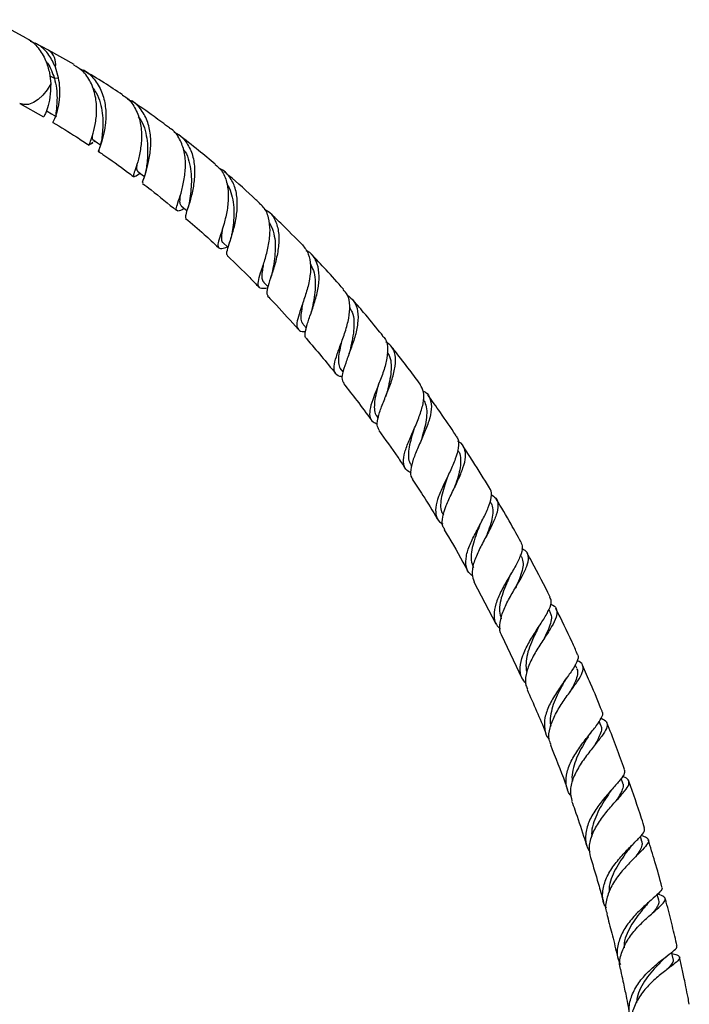
# Model space of a CAD drawing. Units: millimetres. Extents: x 5 to 995, y 5 to 995.
# Drawn here: x 183 to 214, y 138 to 183 of the extents above; entities that cross this region are included whole.
import ezdxf

# ---------------------------------------------------------------- set-up
doc = ezdxf.new("R2010")
doc.units = ezdxf.units.MM

msp = doc.modelspace()

# ---------------------------------------------------------------- linework, layer by layer
at = {"color": 7, "linetype": 'Continuous', "lineweight": 25}
for p, q in [((183.39, 182.334), (181.823, 183.185)), ((184.429, 181.771), (183.814, 182.104)), ((185.611, 181.103), (184.427, 181.772)), ((184.47, 180.72), (184.529, 180.213)), ((184.894, 180.49), (184.749, 180.989)), ((184.697, 180.476), (184.894, 180.49)), ((183.095, 179.309), (184.201, 178.681)), ((186.42, 177.456), (186.473, 177.497)), ((186.529, 177.539), (186.571, 177.572)), ((186.779, 177.235), (186.761, 177.181)), ((188.834, 175.842), (188.821, 175.798)), ((194.392, 171.017), (194.579, 170.823)), ((196.218, 169.053), (196.357, 168.894)), ((197.965, 166.975), (198.052, 166.866)), ((199.622, 164.807), (199.68, 164.728)), ((201.194, 162.561), (201.228, 162.509)), ((206.296, 158.345), (206.263, 158.405)), ((204.11, 157.154), (205.121, 155.215)), ((207.63, 155.771), (207.579, 155.872)), ((205.384, 154.688), (206.329, 152.7)), ((208.862, 153.154), (208.791, 153.312)), ((209.984, 150.507), (209.906, 150.699)), ((210.99, 147.836), (210.914, 148.047)), ((211.882, 145.135), (211.808, 145.369)), ((212.66, 142.417), (212.589, 142.679))]:
    msp.add_line(p, q, dxfattribs=at)
at = {"color": 8, "linetype": 'Continuous', "lineweight": 25}
msp.add_line((184.485, 180.591), (184.697, 180.476), dxfattribs=at)
at = {"color": 8, "linetype": 'Continuous', "lineweight": 25, "flags": 128}
msp.add_lwpolyline([(184.529, 180.213), (184.366, 179.936), (184.171, 179.691), (183.954, 179.491), (183.727, 179.346), (183.502, 179.264), (183.291, 179.25), (183.104, 179.304), (183.096, 179.308)], dxfattribs=at)
at = {"color": 7, "linetype": 'Continuous', "lineweight": 25, "flags": 128}
for points in [[(184.358, 178.954), (184.571, 178.828), (184.785, 178.702)], [(186.482, 177.632), (186.697, 177.488), (186.832, 177.397)], [(188.55, 176.165), (188.764, 176.003), (188.861, 175.929)], [(190.557, 174.568), (190.768, 174.389), (190.831, 174.336)], [(192.502, 172.854), (192.709, 172.66), (192.737, 172.634)], [(213.323, 139.698), (213.262, 139.965), (213.255, 139.996)]]:
    msp.add_lwpolyline(points, dxfattribs=at)
at = {"color": 8, "linetype": 'Continuous', "lineweight": 25}
msp.add_arc((183.974, 181.128), 0.788, 349.8926, 54.8662, dxfattribs=at)
at = {"color": 7, "linetype": 'Continuous', "lineweight": 25}
for points, knots in [([(183.386, 182.324), (183.408, 182.316), (183.632, 182.236), (183.962, 181.887), (184.312, 181.338), (184.42, 180.917), (184.47, 180.72)], [0, 0, 0, 0, 0.036287, 0.368796, 0.705348, 1, 1, 1, 1]), ([(184.749, 180.989), (184.657, 181.181), (184.464, 181.582), (184.057, 182.003), (183.723, 182.127), (183.597, 182.174)], [0, 0, 0, 0, 0.363618, 0.758696, 1, 1, 1, 1]), ([(184.301, 181.271), (184.329, 181.236), (184.435, 181.103), (184.574, 180.833), (184.656, 180.595), (184.697, 180.476)], [0, 0, 0, 0, 0.15099, 0.573836, 1, 1, 1, 1]), ([(186.307, 177.376), (186.315, 177.403), (186.33, 177.456), (186.465, 177.797), (186.598, 178.308), (186.675, 178.953), (186.621, 179.648), (186.397, 180.301), (186.054, 180.815), (185.733, 181.005), (185.599, 181.084)], [0, 0, 0, 0, 0.127932, 0.257546, 0.387693, 0.517638, 0.646732, 0.776267, 0.906924, 1, 1, 1, 1]), ([(185.839, 180.921), (185.952, 180.876), (186.273, 180.749), (186.662, 180.315), (186.971, 179.693), (187.098, 178.987), (187.07, 178.3), (186.951, 177.716), (186.806, 177.294), (186.729, 177.091), (186.709, 177.055), (186.78, 177.112), (186.787, 177.117)], [0, 0, 0, 0, 0.063829, 0.180971, 0.297631, 0.414536, 0.53062, 0.645409, 0.760124, 0.874679, 0.98836, 1, 1, 1, 1]), ([(187.845, 179.708), (187.564, 179.895), (186.963, 180.294), (186.364, 180.653), (186.045, 180.844)], [0, 0, 0, 0, 0.468701, 1, 1, 1, 1]), ([(184.529, 180.213), (184.524, 180.001), (184.512, 179.571), (184.379, 179.073), (184.243, 178.746), (184.217, 178.707), (184.204, 178.688)], [0, 0, 0, 0, 0.246495, 0.500144, 0.753152, 1, 1, 1, 1]), ([(184.631, 178.436), (184.63, 178.435), (184.609, 178.406), (184.687, 178.529), (184.808, 178.84), (184.936, 179.365), (184.977, 179.948), (184.918, 180.333), (184.894, 180.49)], [0, 0, 0, 0, 0.005833, 0.215982, 0.428251, 0.641123, 0.853747, 1, 1, 1, 1]), ([(184.697, 180.476), (184.734, 180.317), (184.809, 180.002), (184.826, 179.563), (184.806, 179.187), (184.772, 178.902), (184.751, 178.742), (184.778, 178.722), (184.789, 178.713)], [0, 0, 0, 0, 0.17817, 0.353989, 0.528572, 0.702366, 0.876605, 1, 1, 1, 1]), ([(186.451, 180.055), (186.516, 179.97), (186.68, 179.755), (186.833, 179.336), (186.925, 178.856), (186.947, 178.397), (186.926, 177.979), (186.902, 177.777), (186.889, 177.676)], [0, 0, 0, 0, 0.117128, 0.295358, 0.472393, 0.649158, 0.824928, 1, 1, 1, 1]), ([(187.835, 179.69), (187.892, 179.661), (188.138, 179.539), (188.435, 179.128), (188.685, 178.513), (188.753, 177.82), (188.69, 177.152), (188.554, 176.578), (188.413, 176.16), (188.328, 175.932), (188.389, 175.903), (188.508, 175.975), (188.656, 176.06), (188.674, 176.071)], [0, 0, 0, 0, 0.032695, 0.139359, 0.246132, 0.352272, 0.457388, 0.562518, 0.668194, 0.773902, 0.879138, 0.984837, 1, 1, 1, 1]), ([(188.801, 175.627), (188.79, 175.634), (188.761, 175.653), (188.856, 175.887), (188.994, 176.32), (189.127, 176.911), (189.18, 177.589), (189.095, 178.279), (188.833, 178.89), (188.487, 179.32), (188.19, 179.452), (188.088, 179.498)], [0, 0, 0, 0, 0.066691, 0.188778, 0.310976, 0.434424, 0.558574, 0.682755, 0.807404, 0.933416, 1, 1, 1, 1]), ([(190.024, 178.171), (189.786, 178.349), (189.205, 178.785), (188.621, 179.185), (188.277, 179.421)], [0, 0, 0, 0, 0.409668, 1, 1, 1, 1]), ([(184.627, 178.431), (184.993, 178.211), (185.551, 177.876), (186.111, 177.499), (186.303, 177.369)], [0, 0, 0, 0, 0.655321, 1, 1, 1, 1]), ([(188.579, 178.692), (188.627, 178.631), (188.773, 178.445), (188.907, 178.054), (189, 177.573), (189.021, 177.098), (188.997, 176.661), (188.968, 176.441), (188.954, 176.334)], [0, 0, 0, 0, 0.091716, 0.276692, 0.461008, 0.644732, 0.827144, 1, 1, 1, 1]), ([(190.72, 174.43), (190.68, 174.412), (190.51, 174.336), (190.373, 174.304), (190.316, 174.397), (190.404, 174.679), (190.557, 175.135), (190.706, 175.73), (190.781, 176.4), (190.736, 177.076), (190.511, 177.662), (190.257, 178.036), (190.049, 178.144), (190.017, 178.16)], [0, 0, 0, 0, 0.031749, 0.137609, 0.243971, 0.349904, 0.45497, 0.560041, 0.665468, 0.770807, 0.875559, 0.980972, 1, 1, 1, 1]), ([(190.224, 177.972), (190.259, 177.96), (190.49, 177.881), (190.8, 177.547), (191.097, 176.996), (191.205, 176.326), (191.169, 175.637), (191.037, 174.996), (190.879, 174.478), (190.75, 174.121), (190.768, 174.035), (190.776, 173.992)], [0, 0, 0, 0, 0.022592, 0.146261, 0.270538, 0.394222, 0.516686, 0.639107, 0.761378, 0.882704, 1, 1, 1, 1]), ([(192.144, 176.488), (191.886, 176.706), (191.325, 177.179), (190.758, 177.615), (190.452, 177.85)], [0, 0, 0, 0, 0.460361, 1, 1, 1, 1]), ([(186.472, 177.498), (186.445, 177.476), (186.371, 177.416), (186.361, 177.411), (186.355, 177.408)], [0, 0, 0, 0, 0.372885, 1, 1, 1, 1]), ([(186.449, 177.782), (186.448, 177.769), (186.441, 177.684), (186.446, 177.641), (186.482, 177.638), (186.486, 177.637)], [0, 0, 0, 0, 0.13369, 0.895208, 1, 1, 1, 1]), ([(186.888, 177.667), (186.873, 177.58), (186.846, 177.421), (186.8, 177.292), (186.779, 177.235)], [0, 0, 0, 0, 0.551564, 1, 1, 1, 1]), ([(186.732, 177.084), (186.801, 177.038), (187.252, 176.739), (187.794, 176.352), (188.266, 175.992), (188.356, 175.923)], [0, 0, 0, 0, 0.126341, 0.832929, 1, 1, 1, 1]), ([(190.661, 177.183), (190.691, 177.145), (190.815, 176.989), (190.932, 176.632), (191.026, 176.159), (191.045, 175.672), (191.013, 175.224), (190.97, 174.939), (190.957, 174.833), (190.957, 174.827)], [0, 0, 0, 0, 0.059069, 0.246818, 0.434316, 0.620682, 0.806002, 0.99043, 1, 1, 1, 1]), ([(188.511, 176.473), (188.508, 176.438), (188.495, 176.314), (188.498, 176.214), (188.544, 176.186), (188.56, 176.177)], [0, 0, 0, 0, 0.204432, 0.727218, 1, 1, 1, 1]), ([(192.133, 176.476), (192.238, 176.389), (192.489, 176.181), (192.693, 175.671), (192.767, 175.034), (192.702, 174.361), (192.551, 173.729), (192.377, 173.202), (192.258, 172.826), (192.262, 172.621), (192.396, 172.571), (192.612, 172.633), (192.708, 172.661)], [0, 0, 0, 0, 0.075852, 0.181891, 0.286797, 0.391278, 0.496193, 0.600972, 0.70534, 0.81004, 0.915616, 1, 1, 1, 1]), ([(188.956, 176.347), (188.941, 176.25), (188.912, 176.067), (188.859, 175.914), (188.834, 175.842)], [0, 0, 0, 0, 0.52956, 1, 1, 1, 1]), ([(192.72, 172.263), (192.708, 172.268), (192.647, 172.294), (192.691, 172.499), (192.814, 172.894), (192.992, 173.444), (193.135, 174.088), (193.183, 174.763), (193.093, 175.403), (192.816, 175.918), (192.543, 176.218), (192.341, 176.286), (192.327, 176.291)], [0, 0, 0, 0, 0.029349, 0.148552, 0.267804, 0.386774, 0.506226, 0.626898, 0.748277, 0.869331, 0.99102, 1, 1, 1, 1]), ([(194.194, 174.686), (194.138, 174.74), (193.665, 175.189), (193.122, 175.675), (192.63, 176.082), (192.566, 176.136)], [0, 0, 0, 0, 0.105642, 0.883293, 1, 1, 1, 1]), ([(188.781, 175.6), (188.911, 175.502), (189.438, 175.105), (189.961, 174.67), (190.355, 174.343)], [0, 0, 0, 0, 0.246497, 1, 1, 1, 1]), ([(192.681, 175.547), (192.696, 175.529), (192.801, 175.397), (192.905, 175.076), (193, 174.615), (193.014, 174.13), (192.968, 173.661), (192.927, 173.395), (192.906, 173.263)], [0, 0, 0, 0, 0.031091, 0.227244, 0.422862, 0.616985, 0.810193, 1, 1, 1, 1]), ([(190.518, 175.037), (190.512, 174.985), (190.492, 174.828), (190.488, 174.665), (190.539, 174.603), (190.563, 174.575)], [0, 0, 0, 0, 0.2135242, 0.6442297, 1, 1, 1, 1]), ([(190.957, 174.829), (190.944, 174.76), (190.919, 174.62), (190.876, 174.484), (190.855, 174.415)], [0, 0, 0, 0, 0.49027, 1, 1, 1, 1]), ([(194.566, 170.752), (194.458, 170.74), (194.234, 170.718), (194.112, 170.843), (194.131, 171.123), (194.27, 171.562), (194.463, 172.126), (194.626, 172.768), (194.699, 173.426), (194.624, 174.027), (194.45, 174.458), (194.244, 174.617), (194.178, 174.668)], [0, 0, 0, 0, 0.100872, 0.207492, 0.314288, 0.421144, 0.527384, 0.632765, 0.738397, 0.84443, 0.950406, 1, 1, 1, 1]), ([(194.407, 174.418), (194.49, 174.372), (194.735, 174.236), (194.971, 173.833), (195.102, 173.255), (195.073, 172.596), (194.931, 171.932), (194.735, 171.327), (194.574, 170.845), (194.497, 170.527), (194.559, 170.441), (194.584, 170.406)], [0, 0, 0, 0, 0.062895, 0.1863306, 0.3088778, 0.4311096, 0.553533, 0.6752288, 0.7957451, 0.9161154, 1, 1, 1, 1]), ([(196.174, 172.755), (195.842, 173.093), (195.326, 173.619), (194.799, 174.114), (194.611, 174.29)], [0, 0, 0, 0, 0.644307, 1, 1, 1, 1]), ([(190.772, 173.986), (191.057, 173.742), (191.567, 173.308), (192.068, 172.84), (192.288, 172.634)], [0, 0, 0, 0, 0.5607064, 1, 1, 1, 1]), ([(194.628, 173.8), (194.633, 173.793), (194.728, 173.68), (194.825, 173.389), (194.921, 172.946), (194.923, 172.466), (194.867, 171.99), (194.816, 171.705), (194.79, 171.563)], [0, 0, 0, 0, 0.012296, 0.212068, 0.410751, 0.608236, 0.804465, 1, 1, 1, 1]), ([(192.471, 173.501), (192.459, 173.428), (192.429, 173.236), (192.426, 173.019), (192.445, 172.884), (192.501, 172.859), (192.505, 172.858)], [0, 0, 0, 0, 0.226908, 0.597489, 0.969451, 1, 1, 1, 1]), ([(192.907, 173.268), (192.894, 173.202), (192.869, 173.066), (192.827, 172.931), (192.805, 172.862)], [0, 0, 0, 0, 0.490019, 1, 1, 1, 1]), ([(196.175, 172.755), (196.278, 172.623), (196.482, 172.361), (196.572, 171.798), (196.519, 171.171), (196.352, 170.524), (196.142, 169.922), (195.969, 169.415), (195.89, 169.036), (195.974, 168.816), (196.126, 168.736), (196.297, 168.744), (196.324, 168.746)], [0, 0, 0, 0, 0.109595, 0.218222, 0.327103, 0.435781, 0.543861, 0.651893, 0.76082, 0.870193, 0.979443, 1, 1, 1, 1]), ([(196.36, 168.42), (196.359, 168.42), (196.285, 168.459), (196.298, 168.663), (196.379, 169.053), (196.57, 169.588), (196.781, 170.204), (196.932, 170.855), (196.968, 171.48), (196.835, 172.012), (196.62, 172.355), (196.403, 172.461), (196.345, 172.489)], [0, 0, 0, 0, 0.002451, 0.120231, 0.238432, 0.357374, 0.476528, 0.595418, 0.715101, 0.83579, 0.956646, 1, 1, 1, 1]), ([(192.706, 172.248), (192.712, 172.242), (193.061, 171.92), (193.548, 171.441), (194.02, 170.949), (194.161, 170.802)], [0, 0, 0, 0, 0.011758, 0.706708, 1, 1, 1, 1]), ([(198.074, 170.705), (197.806, 171.008), (197.314, 171.562), (196.808, 172.09), (196.578, 172.33)], [0, 0, 0, 0, 0.545713, 1, 1, 1, 1]), ([(194.365, 171.85), (194.349, 171.76), (194.309, 171.54), (194.288, 171.274), (194.314, 171.094), (194.383, 171.041), (194.403, 171.026)], [0, 0, 0, 0, 0.223401, 0.546803, 0.871509, 1, 1, 1, 1]), ([(194.79, 171.564), (194.779, 171.512), (194.758, 171.405), (194.722, 171.294), (194.704, 171.238)], [0, 0, 0, 0, 0.493341, 1, 1, 1, 1]), ([(196.53, 171.882), (196.585, 171.782), (196.703, 171.564), (196.778, 171.152), (196.77, 170.683), (196.704, 170.212), (196.638, 169.894), (196.611, 169.755), (196.61, 169.752)], [0, 0, 0, 0, 0.176256, 0.382424, 0.587592, 0.791786, 0.99585, 1, 1, 1, 1]), ([(198.03, 166.65), (197.986, 166.655), (197.804, 166.675), (197.66, 166.821), (197.616, 167.118), (197.729, 167.561), (197.932, 168.113), (198.16, 168.733), (198.337, 169.367), (198.385, 169.954), (198.305, 170.417), (198.129, 170.611), (198.057, 170.691)], [0, 0, 0, 0, 0.034979, 0.147587, 0.259343, 0.370341, 0.481619, 0.592687, 0.703012, 0.812852, 0.923334, 1, 1, 1, 1]), ([(194.563, 170.384), (194.7, 170.244), (195.178, 169.752), (195.641, 169.23), (195.971, 168.858)], [0, 0, 0, 0, 0.2867864, 1, 1, 1, 1]), ([(196.2, 170.096), (196.179, 169.99), (196.129, 169.744), (196.091, 169.437), (196.114, 169.196), (196.192, 169.101), (196.226, 169.06)], [0, 0, 0, 0, 0.216009, 0.500065, 0.78489, 1, 1, 1, 1]), ([(198.254, 170.426), (198.366, 170.339), (198.603, 170.155), (198.753, 169.696), (198.753, 169.124), (198.607, 168.488), (198.384, 167.854), (198.161, 167.269), (198.019, 166.791), (197.979, 166.484), (198.069, 166.388), (198.098, 166.357)], [0, 0, 0, 0, 0.1059988, 0.2261456, 0.3468749, 0.4673863, 0.5868553, 0.7058251, 0.8249999, 0.943803, 1, 1, 1, 1]), ([(199.894, 168.548), (199.85, 168.603), (199.559, 168.971), (199.083, 169.543), (198.644, 170.05), (198.463, 170.259)], [0, 0, 0, 0, 0.094212, 0.62701, 1, 1, 1, 1]), ([(196.611, 169.755), (196.601, 169.714), (196.582, 169.631), (196.553, 169.543), (196.538, 169.498)], [0, 0, 0, 0, 0.49573, 1, 1, 1, 1]), ([(198.356, 169.865), (198.4, 169.791), (198.509, 169.609), (198.569, 169.24), (198.553, 168.786), (198.476, 168.319), (198.401, 167.994), (198.367, 167.845), (198.365, 167.838)], [0, 0, 0, 0, 0.145552, 0.358084, 0.569272, 0.780241, 0.990544, 1, 1, 1, 1]), ([(196.355, 168.416), (196.592, 168.143), (197.048, 167.617), (197.489, 167.069), (197.702, 166.805)], [0, 0, 0, 0, 0.517676, 1, 1, 1, 1]), ([(197.988, 168.295), (197.956, 168.156), (197.889, 167.871), (197.829, 167.507), (197.849, 167.214), (197.892, 167.039), (197.963, 166.983), (197.969, 166.978)], [0, 0, 0, 0, 0.23589, 0.482417, 0.72998, 0.978566, 1, 1, 1, 1]), ([(199.88, 168.537), (199.906, 168.515), (200.045, 168.399), (200.124, 168.052), (200.108, 167.522), (199.937, 166.916), (199.7, 166.295), (199.461, 165.707), (199.292, 165.199), (199.266, 164.811), (199.377, 164.567), (199.571, 164.496), (199.646, 164.469)], [0, 0, 0, 0, 0.025628, 0.139015, 0.252444, 0.365227, 0.477338, 0.590093, 0.703376, 0.816662, 0.929793, 1, 1, 1, 1]), ([(199.728, 164.18), (199.689, 164.25), (199.601, 164.408), (199.674, 164.801), (199.855, 165.323), (200.103, 165.924), (200.337, 166.551), (200.489, 167.151), (200.484, 167.673), (200.339, 168.061), (200.118, 168.204), (200.026, 168.264)], [0, 0, 0, 0, 0.090703, 0.207696, 0.324318, 0.441835, 0.560007, 0.678187, 0.796212, 0.915177, 1, 1, 1, 1]), ([(198.366, 167.841), (198.359, 167.811), (198.345, 167.759), (198.325, 167.703), (198.316, 167.678)], [0, 0, 0, 0, 0.564129, 1, 1, 1, 1]), ([(201.629, 166.29), (201.466, 166.512), (201.085, 167.028), (200.63, 167.625), (200.334, 167.995), (200.265, 168.081)], [0, 0, 0, 0, 0.366648, 0.851549, 1, 1, 1, 1]), ([(200.093, 167.776), (200.134, 167.714), (200.241, 167.554), (200.289, 167.211), (200.268, 166.778), (200.182, 166.321), (200.097, 165.993), (200.056, 165.835), (200.053, 165.824)], [0, 0, 0, 0, 0.13445, 0.347955, 0.560485, 0.772896, 0.984071, 1, 1, 1, 1]), ([(198.074, 166.339), (198.281, 166.076), (198.718, 165.521), (199.139, 164.95), (199.361, 164.649)], [0, 0, 0, 0, 0.473626, 1, 1, 1, 1]), ([(199.693, 166.301), (199.656, 166.163), (199.58, 165.876), (199.503, 165.491), (199.494, 165.155), (199.53, 164.926), (199.613, 164.838), (199.635, 164.815)], [0, 0, 0, 0, 0.216178, 0.449418, 0.68391, 0.91865, 1, 1, 1, 1]), ([(201.208, 162.186), (201.116, 162.24), (200.911, 162.361), (200.822, 162.688), (200.892, 163.139), (201.1, 163.686), (201.368, 164.288), (201.622, 164.901), (201.788, 165.468), (201.817, 165.952), (201.688, 166.178), (201.625, 166.287)], [0, 0, 0, 0, 0.0935223, 0.2092951, 0.3245643, 0.4387518, 0.5525425, 0.6665878, 0.7805202, 0.8937179, 1, 1, 1, 1]), ([(201.756, 165.989), (201.792, 165.972), (201.969, 165.891), (202.114, 165.614), (202.167, 165.165), (202.037, 164.611), (201.801, 164.003), (201.526, 163.388), (201.284, 162.812), (201.17, 162.334), (201.166, 162.036), (201.263, 161.936), (201.278, 161.92)], [0, 0, 0, 0, 0.030444, 0.149356, 0.268867, 0.387927, 0.506194, 0.624847, 0.74336, 0.861028, 0.977974, 1, 1, 1, 1]), ([(200.053, 165.824), (200.048, 165.806), (200.039, 165.775), (200.026, 165.74), (200.02, 165.726)], [0, 0, 0, 0, 0.576064, 1, 1, 1, 1]), ([(201.738, 165.603), (201.782, 165.544), (201.892, 165.396), (201.936, 165.072), (201.911, 164.665), (201.819, 164.224), (201.723, 163.896), (201.674, 163.73), (201.669, 163.714)], [0, 0, 0, 0, 0.138534, 0.348764, 0.558886, 0.768404, 0.976635, 1, 1, 1, 1]), ([(203.275, 163.944), (203.036, 164.297), (202.614, 164.924), (202.173, 165.536), (201.981, 165.804)], [0, 0, 0, 0, 0.563434, 1, 1, 1, 1]), ([(199.707, 164.166), (200.004, 163.756), (200.423, 163.178), (200.814, 162.579), (200.928, 162.405)], [0, 0, 0, 0, 0.7089031, 1, 1, 1, 1]), ([(201.328, 164.207), (201.287, 164.074), (201.202, 163.79), (201.103, 163.388), (201.064, 163.016), (201.086, 162.735), (201.176, 162.613), (201.208, 162.569)], [0, 0, 0, 0, 0.199351, 0.424072, 0.649516, 0.874855, 1, 1, 1, 1]), ([(201.668, 163.712), (201.665, 163.705), (201.661, 163.692), (201.655, 163.678), (201.653, 163.673)], [0, 0, 0, 0, 0.587455, 1, 1, 1, 1]), ([(203.252, 163.928), (203.292, 163.88), (203.413, 163.735), (203.405, 163.37), (203.266, 162.857), (203.01, 162.273), (202.715, 161.671), (202.456, 161.096), (202.312, 160.582), (202.354, 160.17), (202.483, 159.926), (202.647, 159.85), (202.67, 159.839)], [0, 0, 0, 0, 0.0574067, 0.1733231, 0.2882276, 0.4030461, 0.5183477, 0.6336109, 0.7485423, 0.8641451, 0.9807449, 1, 1, 1, 1]), ([(202.756, 159.581), (202.724, 159.628), (202.619, 159.779), (202.647, 160.15), (202.806, 160.672), (203.081, 161.258), (203.378, 161.862), (203.621, 162.44), (203.752, 162.949), (203.688, 163.347), (203.549, 163.577), (203.385, 163.64), (203.366, 163.648)], [0, 0, 0, 0, 0.0512932, 0.1675383, 0.2838221, 0.3996876, 0.5156266, 0.6325283, 0.7499298, 0.8669122, 0.9841268, 1, 1, 1, 1]), ([(203.343, 163.267), (203.372, 163.23), (203.466, 163.11), (203.503, 162.832), (203.481, 162.455), (203.383, 162.033), (203.274, 161.71), (203.215, 161.537), (203.207, 161.514)], [0, 0, 0, 0, 0.09821, 0.316264, 0.534384, 0.751305, 0.967355, 1, 1, 1, 1]), ([(204.827, 161.512), (204.574, 161.925), (204.176, 162.573), (203.758, 163.208), (203.606, 163.438)], [0, 0, 0, 0, 0.636282, 1, 1, 1, 1]), ([(201.257, 161.906), (201.423, 161.658), (201.824, 161.059), (202.195, 160.441), (202.413, 160.079)], [0, 0, 0, 0, 0.4139, 1, 1, 1, 1]), ([(202.887, 162.021), (202.843, 161.894), (202.749, 161.617), (202.627, 161.205), (202.558, 160.804), (202.564, 160.473), (202.657, 160.311), (202.696, 160.241)], [0, 0, 0, 0, 0.183156, 0.399923, 0.616694, 0.833805, 1, 1, 1, 1]), ([(203.206, 161.512), (203.207, 161.515), (203.209, 161.519), (203.211, 161.523), (203.212, 161.525)], [0, 0, 0, 0, 0.5810233, 1, 1, 1, 1]), ([(204.044, 157.435), (204.009, 157.458), (203.84, 157.565), (203.729, 157.861), (203.728, 158.327), (203.912, 158.878), (204.207, 159.467), (204.527, 160.057), (204.795, 160.61), (204.925, 161.078), (204.935, 161.375), (204.831, 161.481), (204.81, 161.502)], [0, 0, 0, 0, 0.031098, 0.14936, 0.267436, 0.385635, 0.503242, 0.619783, 0.736404, 0.85346, 0.970391, 1, 1, 1, 1]), ([(204.892, 161.2), (204.975, 161.15), (205.171, 161.03), (205.249, 160.717), (205.167, 160.277), (204.934, 159.744), (204.621, 159.158), (204.301, 158.56), (204.074, 157.995), (203.984, 157.51), (204.079, 157.271), (204.123, 157.16)], [0, 0, 0, 0, 0.085712, 0.202922, 0.319506, 0.436122, 0.553072, 0.669501, 0.785005, 0.900709, 1, 1, 1, 1]), ([(206.279, 159.005), (206.13, 159.279), (205.763, 159.949), (205.369, 160.607), (205.135, 160.996)], [0, 0, 0, 0, 0.408803, 1, 1, 1, 1]), ([(204.86, 160.847), (204.876, 160.829), (204.955, 160.734), (204.987, 160.502), (204.971, 160.156), (204.865, 159.756), (204.745, 159.439), (204.676, 159.261), (204.665, 159.232)], [0, 0, 0, 0, 0.054027, 0.280914, 0.507373, 0.732506, 0.956806, 1, 1, 1, 1]), ([(204.366, 159.75), (204.319, 159.63), (204.216, 159.362), (204.073, 158.948), (203.971, 158.523), (203.975, 158.148), (204.026, 157.916), (204.098, 157.824), (204.1, 157.822)], [0, 0, 0, 0, 0.166286, 0.373179, 0.579675, 0.786876, 0.994849, 1, 1, 1, 1]), ([(204.364, 159.747), (204.369, 159.759), (204.377, 159.779), (204.388, 159.8), (204.393, 159.809)], [0, 0, 0, 0, 0.570086, 1, 1, 1, 1]), ([(202.728, 159.564), (202.795, 159.457), (203.177, 158.838), (203.525, 158.203), (203.813, 157.678)], [0, 0, 0, 0, 0.173127, 1, 1, 1, 1]), ([(206.272, 159.001), (206.306, 158.921), (206.382, 158.748), (206.268, 158.349), (206.019, 157.85), (205.68, 157.286), (205.346, 156.7), (205.098, 156.125), (205.012, 155.603), (205.082, 155.206), (205.269, 155.027), (205.341, 154.958)], [0, 0, 0, 0, 0.0986434, 0.2163081, 0.3344827, 0.4525249, 0.5699412, 0.6875022, 0.8060246, 0.9249675, 1, 1, 1, 1]), ([(205.39, 154.691), (205.388, 154.694), (205.292, 154.816), (205.292, 155.144), (205.392, 155.669), (205.662, 156.253), (206.006, 156.841), (206.339, 157.398), (206.58, 157.891), (206.657, 158.289), (206.582, 158.551), (206.397, 158.646), (206.329, 158.682)], [0, 0, 0, 0, 0.002825, 0.118112, 0.233344, 0.349269, 0.465355, 0.58104, 0.697143, 0.814125, 0.931167, 1, 1, 1, 1]), ([(206.295, 158.344), (206.329, 158.262), (206.397, 158.094), (206.374, 157.774), (206.261, 157.4), (206.13, 157.09), (206.052, 156.91), (206.037, 156.876)], [0, 0, 0, 0, 0.233275, 0.471343, 0.708569, 0.944648, 1, 1, 1, 1]), ([(207.637, 156.447), (207.361, 156.995), (207.017, 157.679), (206.642, 158.352), (206.567, 158.485)], [0, 0, 0, 0, 0.801952, 1, 1, 1, 1]), ([(205.759, 157.401), (205.711, 157.291), (205.6, 157.035), (205.435, 156.623), (205.31, 156.189), (205.276, 155.787), (205.339, 155.557), (205.37, 155.444)], [0, 0, 0, 0, 0.161026, 0.372039, 0.582948, 0.794246, 1, 1, 1, 1]), ([(205.758, 157.399), (205.767, 157.418), (205.784, 157.457), (205.808, 157.498), (205.82, 157.519)], [0, 0, 0, 0, 0.498834, 1, 1, 1, 1]), ([(206.518, 152.446), (206.446, 152.531), (206.267, 152.743), (206.224, 153.183), (206.348, 153.734), (206.632, 154.322), (206.994, 154.904), (207.354, 155.439), (207.608, 155.899), (207.72, 156.239), (207.647, 156.38), (207.617, 156.437)], [0, 0, 0, 0, 0.0808258, 0.2018211, 0.3217325, 0.4417401, 0.5618154, 0.6812561, 0.7998799, 0.9190738, 1, 1, 1, 1]), ([(207.647, 156.119), (207.686, 156.105), (207.856, 156.044), (207.958, 155.857), (207.939, 155.527), (207.725, 155.094), (207.39, 154.58), (207.015, 154.01), (206.688, 153.418), (206.501, 152.851), (206.46, 152.43), (206.566, 152.235), (206.595, 152.181)], [0, 0, 0, 0, 0.033488, 0.148958, 0.264091, 0.379991, 0.495757, 0.610641, 0.725417, 0.840529, 0.95533, 1, 1, 1, 1]), ([(207.618, 155.766), (207.644, 155.713), (207.708, 155.585), (207.685, 155.32), (207.565, 154.969), (207.437, 154.696), (207.361, 154.539), (207.353, 154.524)], [0, 0, 0, 0, 0.181886, 0.445887, 0.709107, 0.971749, 1, 1, 1, 1]), ([(208.889, 153.826), (208.81, 154.004), (208.5, 154.705), (208.156, 155.398), (207.901, 155.915)], [0, 0, 0, 0, 0.255217, 1, 1, 1, 1]), ([(207.063, 154.983), (207.076, 155.01), (207.103, 155.062), (207.139, 155.118), (207.156, 155.146)], [0, 0, 0, 0, 0.498028, 1, 1, 1, 1]), ([(207.064, 154.985), (207.015, 154.884), (206.898, 154.644), (206.715, 154.24), (206.562, 153.798), (206.513, 153.379), (206.512, 153.104), (206.563, 152.984), (206.565, 152.981)], [0, 0, 0, 0, 0.152035, 0.361661, 0.571512, 0.781734, 0.993032, 1, 1, 1, 1]), ([(208.873, 153.819), (208.89, 153.799), (208.965, 153.711), (208.888, 153.46), (208.664, 153.061), (208.302, 152.572), (207.913, 152.018), (207.574, 151.434), (207.36, 150.854), (207.36, 150.33), (207.452, 149.995), (207.59, 149.867), (207.594, 149.863)], [0, 0, 0, 0, 0.0339953, 0.1544277, 0.2750403, 0.3949453, 0.5143743, 0.6346816, 0.7553157, 0.8756628, 0.9961935, 1, 1, 1, 1]), ([(207.68, 149.617), (207.645, 149.693), (207.543, 149.923), (207.608, 150.383), (207.829, 150.96), (208.184, 151.545), (208.579, 152.096), (208.931, 152.576), (209.154, 152.971), (209.176, 153.266), (209.075, 153.429), (208.908, 153.484), (208.875, 153.494)], [0, 0, 0, 0, 0.056905, 0.170889, 0.28424, 0.397971, 0.512492, 0.627124, 0.741223, 0.855967, 0.971225, 1, 1, 1, 1]), ([(210.036, 151.163), (209.864, 151.589), (209.577, 152.301), (209.257, 153.007), (209.129, 153.289)], [0, 0, 0, 0, 0.600008, 1, 1, 1, 1]), ([(208.848, 153.148), (208.865, 153.119), (208.923, 153.021), (208.895, 152.8), (208.775, 152.475), (208.644, 152.224), (208.563, 152.075), (208.556, 152.061)], [0, 0, 0, 0, 0.121601, 0.405915, 0.689036, 0.972388, 1, 1, 1, 1]), ([(208.275, 152.508), (208.227, 152.418), (208.106, 152.195), (207.905, 151.805), (207.73, 151.36), (207.644, 150.927), (207.618, 150.627), (207.661, 150.488), (207.665, 150.475)], [0, 0, 0, 0, 0.14168, 0.350361, 0.558947, 0.76834, 0.978201, 1, 1, 1, 1]), ([(208.275, 152.507), (208.293, 152.539), (208.33, 152.604), (208.377, 152.671), (208.4, 152.704)], [0, 0, 0, 0, 0.497212, 1, 1, 1, 1]), ([(206.564, 152.167), (206.864, 151.503), (207.169, 150.827), (207.433, 150.148), (207.438, 150.137)], [0, 0, 0, 0, 0.98404, 1, 1, 1, 1]), ([(208.606, 147.239), (208.591, 147.254), (208.445, 147.405), (208.358, 147.778), (208.384, 148.334), (208.63, 148.923), (208.997, 149.502), (209.411, 150.037), (209.789, 150.498), (210.022, 150.858), (210.105, 151.072), (210.037, 151.147), (210.026, 151.159)], [0, 0, 0, 0, 0.013465, 0.134874, 0.256459, 0.377284, 0.497117, 0.617287, 0.737605, 0.857345, 0.976752, 1, 1, 1, 1]), ([(209.995, 150.835), (210.089, 150.787), (210.28, 150.688), (210.296, 150.448), (210.121, 150.118), (209.782, 149.695), (209.371, 149.185), (208.967, 148.616), (208.666, 148.028), (208.526, 147.474), (208.607, 147.155), (208.645, 147.008)], [0, 0, 0, 0, 0.111057, 0.224311, 0.338069, 0.451244, 0.56401, 0.677331, 0.790373, 0.90253, 1, 1, 1, 1]), ([(209.972, 150.503), (209.982, 150.489), (210.035, 150.411), (210.001, 150.224), (209.886, 149.929), (209.753, 149.696), (209.666, 149.552), (209.656, 149.536)], [0, 0, 0, 0, 0.069478, 0.368015, 0.666054, 0.964062, 1, 1, 1, 1]), ([(211.078, 148.471), (210.834, 149.144), (210.573, 149.865), (210.276, 150.582), (210.257, 150.629)], [0, 0, 0, 0, 0.933718, 1, 1, 1, 1]), ([(209.391, 149.982), (209.415, 150.019), (209.456, 150.085), (209.508, 150.152), (209.531, 150.182)], [0, 0, 0, 0, 0.558952, 1, 1, 1, 1]), ([(207.645, 149.603), (207.88, 149.02), (208.156, 148.333), (208.4, 147.645), (208.437, 147.542)], [0, 0, 0, 0, 0.8498294, 1, 1, 1, 1]), ([(209.391, 149.982), (209.343, 149.903), (209.221, 149.698), (209.004, 149.324), (208.803, 148.882), (208.679, 148.44), (208.626, 148.115), (208.663, 147.954), (208.67, 147.927)], [0, 0, 0, 0, 0.130718, 0.337135, 0.543452, 0.75055, 0.957502, 1, 1, 1, 1]), ([(211.066, 148.466), (211.078, 148.408), (211.103, 148.281), (210.886, 147.988), (210.532, 147.586), (210.098, 147.096), (209.681, 146.542), (209.366, 145.955), (209.247, 145.374), (209.284, 144.929), (209.436, 144.716), (209.478, 144.658)], [0, 0, 0, 0, 0.102788, 0.224668, 0.34566, 0.467186, 0.589003, 0.710367, 0.831567, 0.95381, 1, 1, 1, 1]), ([(209.51, 144.389), (209.477, 144.552), (209.407, 144.896), (209.57, 145.472), (209.896, 146.056), (210.322, 146.605), (210.755, 147.088), (211.107, 147.483), (211.306, 147.779), (211.273, 147.988), (211.147, 148.096), (210.987, 148.136), (210.974, 148.139)], [0, 0, 0, 0, 0.100988, 0.211974, 0.322889, 0.433304, 0.544345, 0.656127, 0.767779, 0.878992, 0.990847, 1, 1, 1, 1]), ([(210.981, 147.839), (210.986, 147.832), (211.035, 147.768), (211.001, 147.606), (210.893, 147.342), (210.763, 147.132), (210.672, 146.997), (210.662, 146.982)], [0, 0, 0, 0, 0.037563, 0.346267, 0.65542, 0.963682, 1, 1, 1, 1]), ([(212.001, 145.752), (211.957, 145.898), (211.734, 146.624), (211.476, 147.349), (211.27, 147.929)], [0, 0, 0, 0, 0.201189, 1, 1, 1, 1]), ([(210.407, 147.419), (210.36, 147.349), (210.235, 147.163), (210.006, 146.806), (209.776, 146.374), (209.615, 145.929), (209.535, 145.585), (209.564, 145.405), (209.57, 145.365)], [0, 0, 0, 0, 0.121159, 0.325737, 0.530719, 0.735922, 0.940822, 1, 1, 1, 1]), ([(210.408, 147.419), (210.437, 147.46), (210.494, 147.542), (210.565, 147.623), (210.601, 147.664)], [0, 0, 0, 0, 0.495905, 1, 1, 1, 1]), ([(208.63, 147.003), (208.678, 146.869), (208.872, 146.329), (209.105, 145.636), (209.281, 145.078), (209.329, 144.925)], [0, 0, 0, 0, 0.19407, 0.779614, 1, 1, 1, 1]), ([(210.234, 142.049), (210.2, 142.103), (210.06, 142.321), (210.04, 142.775), (210.18, 143.369), (210.518, 143.958), (210.961, 144.495), (211.416, 144.958), (211.787, 145.33), (212.015, 145.591), (211.997, 145.7), (211.99, 145.748)], [0, 0, 0, 0, 0.0408866, 0.1640295, 0.2874797, 0.411012, 0.5337537, 0.6557355, 0.7783038, 0.9011426, 1, 1, 1, 1]), ([(211.845, 145.416), (211.941, 145.384), (212.152, 145.312), (212.215, 145.155), (212.077, 144.921), (211.753, 144.588), (211.315, 144.159), (210.851, 143.648), (210.453, 143.077), (210.23, 142.483), (210.168, 142.034), (210.259, 141.816), (210.277, 141.773)], [0, 0, 0, 0, 0.092324, 0.202909, 0.313395, 0.423333, 0.533885, 0.644392, 0.75403, 0.863332, 0.973054, 1, 1, 1, 1]), ([(211.328, 144.841), (211.361, 144.883), (211.419, 144.956), (211.489, 145.027), (211.518, 145.057)], [0, 0, 0, 0, 0.575042, 1, 1, 1, 1]), ([(211.878, 145.134), (211.886, 145.077), (211.905, 144.958), (211.791, 144.724), (211.669, 144.539), (211.575, 144.414), (211.566, 144.403)], [0, 0, 0, 0, 0.306866, 0.637051, 0.965576, 1, 1, 1, 1]), ([(212.809, 143.026), (212.704, 143.416), (212.507, 144.143), (212.276, 144.872), (212.169, 145.211)], [0, 0, 0, 0, 0.5348615, 1, 1, 1, 1]), ([(211.325, 144.839), (211.277, 144.775), (211.148, 144.602), (210.903, 144.263), (210.646, 143.846), (210.449, 143.404), (210.345, 143.04), (210.362, 142.836), (210.367, 142.777)], [0, 0, 0, 0, 0.11721, 0.317308, 0.517887, 0.71807, 0.918405, 1, 1, 1, 1]), ([(209.5, 144.386), (209.519, 144.325), (209.66, 143.882), (209.864, 143.187), (210.039, 142.554), (210.109, 142.302)], [0, 0, 0, 0, 0.088103, 0.63644, 1, 1, 1, 1]), ([(212.787, 143.02), (212.8, 142.998), (212.839, 142.928), (212.664, 142.742), (212.322, 142.433), (211.859, 142.025), (211.38, 141.533), (210.981, 140.968), (210.749, 140.372), (210.702, 139.845), (210.832, 139.553), (210.882, 139.441)], [0, 0, 0, 0, 0.0582208, 0.1816436, 0.3051155, 0.4288973, 0.5520996, 0.6747579, 0.7983297, 0.9223775, 1, 1, 1, 1]), ([(210.917, 139.157), (210.9, 139.203), (210.816, 139.43), (210.893, 139.885), (211.136, 140.479), (211.551, 141.04), (212.037, 141.526), (212.494, 141.924), (212.836, 142.227), (213.001, 142.437), (212.919, 142.579), (212.759, 142.651), (212.592, 142.691), (212.585, 142.693)], [0, 0, 0, 0, 0.027194, 0.133731, 0.240642, 0.348244, 0.455848, 0.563013, 0.670918, 0.779377, 0.887438, 0.995298, 1, 1, 1, 1]), ([(212.124, 142.228), (212.165, 142.275), (212.24, 142.358), (212.326, 142.436), (212.365, 142.47)], [0, 0, 0, 0, 0.557675, 1, 1, 1, 1]), ([(212.648, 142.414), (212.658, 142.375), (212.68, 142.281), (212.582, 142.089), (212.464, 141.927), (212.368, 141.815), (212.36, 141.806)], [0, 0, 0, 0, 0.258194, 0.615343, 0.971051, 1, 1, 1, 1]), ([(213.504, 140.305), (213.497, 140.336), (213.42, 140.676), (213.255, 141.348), (213.084, 142.045), (212.975, 142.433), (212.959, 142.49)], [0, 0, 0, 0, 0.043566, 0.467383, 0.922469, 1, 1, 1, 1]), ([(212.123, 142.227), (212.077, 142.173), (211.947, 142.018), (211.692, 141.706), (211.41, 141.308), (211.181, 140.875), (211.054, 140.5), (211.054, 140.281), (211.054, 140.209)], [0, 0, 0, 0, 0.107259, 0.30684, 0.506403, 0.705342, 0.904576, 1, 1, 1, 1]), ([(210.255, 141.766), (210.332, 141.473), (210.494, 140.859), (210.664, 140.165), (210.755, 139.765), (210.773, 139.685)], [0, 0, 0, 0, 0.4217698, 0.8844116, 1, 1, 1, 1]), ([(211.396, 136.902), (211.36, 136.993), (211.25, 137.271), (211.318, 137.778), (211.569, 138.375), (211.991, 138.929), (212.489, 139.402), (212.973, 139.776), (213.333, 140.052), (213.519, 140.218), (213.487, 140.278), (213.476, 140.298)], [0, 0, 0, 0, 0.06148, 0.18747, 0.312526, 0.438046, 0.563685, 0.688624, 0.813167, 0.938593, 1, 1, 1, 1]), ([(213.267, 139.944), (213.351, 139.921), (213.563, 139.863), (213.662, 139.771), (213.569, 139.612), (213.265, 139.373), (212.816, 139.038), (212.305, 138.606), (211.836, 138.081), (211.505, 137.497), (211.355, 136.976), (211.419, 136.676), (211.442, 136.569)], [0, 0, 0, 0, 0.070988, 0.180017, 0.288573, 0.397565, 0.506869, 0.615476, 0.723555, 0.83209, 0.940396, 1, 1, 1, 1]), ([(212.82, 139.627), (212.773, 139.576), (212.638, 139.435), (212.369, 139.147), (212.066, 138.771), (211.808, 138.35), (211.656, 137.972), (211.634, 137.741), (211.627, 137.661)], [0, 0, 0, 0, 0.108958, 0.306282, 0.502973, 0.699422, 0.89577, 1, 1, 1, 1]), ([(212.82, 139.625), (212.872, 139.676), (212.962, 139.765), (213.064, 139.843), (213.107, 139.877)], [0, 0, 0, 0, 0.572348, 1, 1, 1, 1]), ([(213.308, 139.695), (213.317, 139.672), (213.343, 139.601), (213.257, 139.446), (213.142, 139.307), (213.048, 139.209), (213.045, 139.206)], [0, 0, 0, 0, 0.193985, 0.590227, 0.985633, 1, 1, 1, 1]), ([(214.072, 137.592), (214.052, 137.697), (214.002, 137.967), (213.924, 138.361), (213.845, 138.752), (213.758, 139.167), (213.687, 139.499), (213.635, 139.728), (213.626, 139.768)], [0, 0, 0, 0, 0.14509, 0.37327, 0.5435, 0.684208, 0.945135, 1, 1, 1, 1]), ([(210.895, 139.151), (210.897, 139.144), (210.934, 138.983), (210.995, 138.695), (211.077, 138.31), (211.157, 137.92), (211.237, 137.52), (211.291, 137.226), (211.316, 137.091)], [0, 0, 0, 0, 0.010582, 0.233648, 0.417512, 0.569518, 0.802312, 1, 1, 1, 1])]:
    msp.add_open_spline(points, degree=3, knots=knots, dxfattribs=at)

doc.saveas('drawing.dxf')
